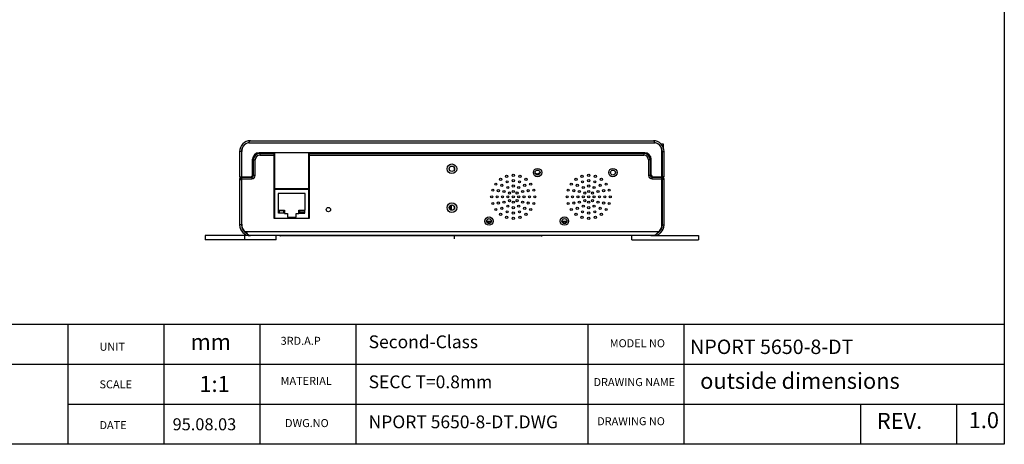
# Model space of a CAD drawing. Extents: x -372 to 1369, y 183 to 765.
# Drawn here: x 911 to 1368, y 189 to 385 of the extents above; entities that cross this region are included whole.
import ezdxf

# ---------------------------------------------------------------- set-up
doc = ezdxf.new("R2010")
doc.units = 0
doc.header["$LTSCALE"] = 1.21
doc.header["$MEASUREMENT"] = 0
doc.layers.get('0').update_dxf_attribs({"linetype": 'CONTINUOUS'})
doc.layers.add('03___PRT_ALL_CURVES', color=7, linetype='CONTINUOUS')
doc.styles.add('ROMANC', font='romanc', dxfattribs={"height": 5})
doc.styles.add('ROMANS', font='romans.shx')

msp = doc.modelspace()

# ---------------------------------------------------------------- linework, layer by layer
for p, q in [((1368.397, 733.316), (1368.397, 188.576)), ((597.979, 244.269), (1368.397, 244.269)), ((933.993, 188.576), (933.993, 244.269)), ((978.547, 188.576), (978.547, 244.269)), ((1023.101, 188.576), (1023.101, 244.269)), ((1067.655, 188.576), (1067.655, 244.269)), ((1152.629, 244.269), (1280.673, 244.269)), ((1152.629, 244.269), (1280.673, 244.269)), ((1175.328, 188.576), (1175.328, 244.269)), ((1219.882, 188.576), (1219.882, 244.269)), ((755.775, 225.705), (1368.397, 225.705)), ((933.993, 207.141), (1368.397, 207.141)), ((1301.878, 188.576), (1301.878, 207.141)), ((1346.432, 188.576), (1346.432, 207.141)), ((1368.397, 188.576), (597.979, 188.576))]:
    msp.add_line(p, q)
at = {"color": 7, "linetype": 'CONTINUOUS'}
for p, q in [((1018.506, 329.32), (1205.506, 329.32)), ((1017.706, 328.32), (1206.306, 328.32)), ((1013.506, 324.32), (1013.506, 312.64)), ((1014.306, 324.32), (1013.506, 324.32)), ((1014.306, 324.32), (1014.306, 312.64)), ((1014.506, 290.649), (1014.506, 324.302)), ((1019.506, 313.44), (1019.506, 320.74)), ((1019.906, 313.24), (1019.906, 320.44)), ((1019.906, 320.44), (1020.706, 320.44)), ((1020.706, 313.24), (1020.706, 320.44)), ((1029.741, 323.74), (1022.506, 323.74)), ((1022.906, 323.44), (1022.906, 322.64)), ((1022.906, 323.44), (1029.541, 323.44)), ((1022.906, 322.64), (1029.541, 322.64)), ((1029.541, 307.12), (1029.541, 323.74)), ((1029.541, 322.64), (1029.741, 322.64)), ((1029.541, 322.02), (1029.741, 322.02)), ((1029.541, 320.42), (1029.741, 320.42)), ((1029.741, 323.74), (1029.741, 307.24)), ((1045.641, 323.74), (1029.741, 323.74)), ((1045.641, 307.24), (1045.641, 323.74)), ((1201.506, 323.74), (1045.641, 323.74)), ((1045.641, 322.64), (1045.841, 322.64)), ((1045.641, 322.02), (1045.841, 322.02)), ((1045.641, 320.42), (1045.841, 320.42)), ((1045.841, 323.74), (1045.841, 307.12)), ((1045.841, 323.44), (1201.106, 323.44)), ((1045.841, 322.64), (1201.106, 322.64)), ((1201.106, 323.44), (1201.106, 322.64)), ((1204.106, 320.44), (1203.306, 320.44)), ((1203.306, 320.44), (1203.306, 313.24)), ((1204.106, 320.44), (1204.106, 313.24)), ((1204.506, 313.44), (1204.506, 320.74)), ((1209.506, 290.649), (1209.506, 324.302)), ((1209.706, 324.32), (1210.506, 324.32)), ((1209.706, 312.64), (1209.706, 324.32)), ((1210.506, 312.64), (1210.506, 324.32)), ((1029.541, 319.795), (1029.741, 319.795)), ((1045.641, 319.795), (1045.841, 319.795)), ((1013.506, 312.64), (1014.306, 312.64)), ((1013.506, 311.64), (1013.506, 290.32)), ((1013.506, 311.64), (1014.306, 311.64)), ((1013.506, 311.437), (1014.306, 311.437)), ((1014.306, 312.44), (1014.306, 311.64)), ((1014.306, 312.44), (1014.506, 312.44)), ((1014.306, 311.64), (1014.306, 290.32)), ((1014.306, 311.64), (1014.506, 311.64)), ((1014.506, 312.64), (1018.706, 312.64)), ((1014.506, 312.44), (1019.106, 312.44)), ((1014.506, 311.64), (1019.106, 311.64)), ((1019.106, 312.44), (1019.106, 311.64)), ((1020.706, 313.24), (1019.906, 313.24)), ((1029.541, 312.02), (1029.741, 312.02)), ((1045.641, 312.02), (1045.841, 312.02)), ((1204.106, 313.24), (1203.306, 313.24)), ((1204.906, 312.44), (1209.506, 312.44)), ((1204.906, 311.64), (1204.906, 312.44)), ((1204.906, 311.64), (1209.506, 311.64)), ((1205.306, 312.64), (1209.506, 312.64)), ((1209.706, 312.44), (1209.506, 312.44)), ((1209.706, 311.64), (1209.506, 311.64)), ((1210.506, 312.64), (1209.706, 312.64)), ((1209.706, 312.44), (1209.706, 311.64)), ((1210.506, 311.64), (1209.706, 311.64)), ((1209.706, 290.32), (1209.706, 311.64)), ((1210.506, 311.437), (1209.706, 311.437)), ((1210.506, 290.32), (1210.506, 311.64)), ((1029.541, 310.42), (1029.741, 310.42)), ((1029.741, 309.295), (1029.541, 309.295)), ((1029.541, 308.42), (1029.735, 308.42)), ((1029.541, 293.22), (1029.541, 307.12)), ((1029.541, 307.12), (1045.841, 307.12)), ((1029.735, 304.52), (1029.735, 307.24)), ((1029.741, 307.24), (1045.641, 307.24)), ((1029.791, 293.42), (1029.791, 306.92)), ((1029.791, 306.92), (1045.591, 306.92)), ((1030.331, 306.92), (1030.331, 307.24)), ((1030.831, 306.92), (1030.831, 307.24)), ((1031.151, 307.24), (1031.151, 306.92)), ((1032.151, 307.24), (1032.151, 306.92)), ((1032.331, 306.92), (1032.331, 307.24)), ((1032.831, 306.92), (1032.831, 307.24)), ((1033.391, 307.24), (1033.391, 306.92)), ((1035.991, 307.24), (1035.991, 306.92)), ((1036.306, 307.24), (1036.306, 306.92)), ((1036.331, 306.92), (1036.331, 307.24)), ((1036.831, 306.92), (1036.831, 307.24)), ((1037.691, 307.24), (1037.691, 306.92)), ((1038.076, 307.24), (1038.076, 306.92)), ((1038.331, 306.92), (1038.331, 307.24)), ((1038.831, 306.92), (1038.831, 307.24)), ((1039.076, 307.24), (1039.076, 306.92)), ((1039.391, 307.24), (1039.391, 306.92)), ((1041.991, 307.24), (1041.991, 306.92)), ((1042.231, 307.24), (1042.231, 306.92)), ((1042.331, 306.92), (1042.331, 307.24)), ((1042.831, 306.92), (1042.831, 307.24)), ((1043.231, 307.24), (1043.231, 306.92)), ((1043.616, 307.24), (1043.616, 306.92)), ((1044.331, 306.92), (1044.331, 307.24)), ((1044.831, 306.92), (1044.831, 307.24)), ((1045.591, 293.42), (1045.591, 306.92)), ((1045.641, 310.42), (1045.841, 310.42)), ((1045.841, 309.295), (1045.641, 309.295)), ((1045.641, 308.195), (1045.841, 308.195)), ((1045.841, 307.12), (1045.841, 293.22)), ((1029.791, 304.52), (1029.541, 304.52)), ((1029.791, 301.92), (1029.541, 301.92)), ((1029.735, 305.92), (1029.791, 305.92)), ((1029.735, 298.52), (1029.735, 301.92)), ((1031.391, 304.82), (1031.391, 297.22)), ((1043.991, 304.82), (1031.391, 304.82)), ((1043.991, 297.22), (1043.991, 304.82)), ((1045.591, 305.92), (1045.841, 305.92)), ((1045.591, 304.52), (1045.841, 304.52)), ((1045.591, 301.92), (1045.841, 301.92)), ((1029.791, 298.52), (1029.541, 298.52)), ((1031.391, 297.22), (1034.391, 297.22)), ((1034.391, 297.22), (1034.391, 295.52)), ((1040.991, 295.52), (1040.991, 297.22)), ((1040.991, 297.22), (1043.991, 297.22)), ((1045.591, 298.52), (1045.841, 298.52)), ((1111.351, 297.26), (1111.351, 299.38)), ((1111.851, 297.085), (1111.851, 299.555)), ((1029.791, 295.92), (1029.541, 295.92)), ((1029.541, 295.42), (1029.791, 295.42)), ((1029.541, 293.42), (1045.841, 293.42)), ((1045.841, 293.22), (1029.541, 293.22)), ((1029.735, 295.42), (1029.735, 295.92)), ((1030.776, 293.42), (1030.776, 293.22)), ((1031.591, 295.72), (1031.591, 297.02)), ((1031.591, 297.02), (1034.191, 297.02)), ((1034.191, 295.72), (1031.591, 295.72)), ((1031.676, 293.42), (1031.676, 293.22)), ((1031.791, 296.82), (1031.791, 295.92)), ((1033.991, 296.82), (1031.791, 296.82)), ((1031.791, 295.92), (1033.991, 295.92)), ((1033.316, 293.42), (1033.316, 293.22)), ((1033.991, 295.92), (1033.991, 296.82)), ((1034.191, 297.02), (1034.191, 295.72)), ((1034.216, 293.42), (1034.216, 293.22)), ((1034.391, 295.52), (1035.691, 295.52)), ((1035.691, 295.52), (1035.691, 293.82)), ((1035.691, 293.82), (1039.691, 293.82)), ((1039.691, 293.82), (1039.691, 295.52)), ((1039.691, 295.52), (1040.991, 295.52)), ((1041.166, 293.42), (1041.166, 293.22)), ((1041.191, 297.02), (1041.191, 295.72)), ((1043.791, 297.02), (1041.191, 297.02)), ((1041.191, 295.72), (1043.791, 295.72)), ((1041.391, 295.92), (1041.391, 296.82)), ((1041.391, 296.82), (1043.591, 296.82)), ((1043.591, 295.92), (1041.391, 295.92)), ((1042.066, 293.42), (1042.066, 293.22)), ((1043.591, 296.82), (1043.591, 295.92)), ((1043.706, 293.42), (1043.706, 293.22)), ((1043.791, 295.72), (1043.791, 297.02)), ((1044.606, 293.42), (1044.606, 293.22)), ((1045.591, 295.92), (1045.841, 295.92)), ((1045.591, 295.42), (1045.841, 295.42)), ((1014.306, 290.32), (1013.506, 290.32)), ((1130.35, 291.82), (1128.147, 291.82)), ((1128.234, 291.552), (1128.234, 291.82)), ((1128.734, 291.051), (1128.734, 291.82)), ((1129.021, 291.62), (1128.734, 291.62)), ((1128.734, 291.465), (1129.176, 291.465)), ((1129.021, 291.82), (1129.021, 291.62)), ((1129.521, 291.12), (1129.021, 291.62)), ((1129.861, 291.12), (1129.521, 291.12)), ((1129.521, 291.12), (1129.521, 290.967)), ((1129.861, 291.116), (1129.861, 291.82)), ((1130.234, 291.507), (1130.234, 291.82)), ((1165.35, 291.82), (1163.147, 291.82)), ((1163.236, 291.82), (1163.236, 291.549)), ((1163.606, 291.42), (1163.322, 291.42)), ((1163.606, 291.82), (1163.606, 291.136)), ((1164.506, 291.82), (1164.506, 290.964)), ((1164.876, 291.42), (1164.506, 291.42)), ((1164.876, 291.82), (1164.876, 291.126)), ((1209.706, 290.32), (1210.506, 290.32)), ((1207.728, 287.12), (1016.283, 287.12)), ((1205.506, 285.32), (1018.506, 285.32)), ((1032.466, 285.32), (1032.466, 285.22)), ((1153.506, 285.22), (1032.466, 285.22)), ((1032.666, 285.32), (1032.666, 285.22)), ((1153.306, 285.32), (1153.306, 285.22)), ((1153.506, 285.32), (1153.506, 285.22))]:
    msp.add_line(p, q, dxfattribs=at)
at = {"color": 7}
for p, q in [((1021.702, 285.32), (997.506, 285.32)), ((997.506, 285.32), (997.506, 283.32)), ((1030.503, 283.32), (1030.503, 285.32)), ((1195.509, 283.32), (1195.509, 285.32)), ((1204.31, 285.32), (1226.506, 285.32)), ((1226.506, 285.32), (1226.506, 283.32)), ((1030.503, 283.32), (997.506, 283.32)), ((1195.509, 283.32), (1226.506, 283.32))]:
    msp.add_line(p, q, dxfattribs=at)
at = {"color": 7, "linetype": 'CONTINUOUS'}
for centre, radius in [((1112.006, 316.32), 2.25), ((1112.006, 316.32), 1.25), ((1151.77, 314.584), 1.95), ((1151.77, 314.584), 1.15), ((1186.77, 314.584), 1.95), ((1186.77, 314.584), 1.15), ((1134.628, 311.41), 0.5), ((1137.416, 312.831), 0.5), ((1137.636, 310.249), 0.5), ((1140.506, 313.32), 0.5), ((1140.506, 310.82), 0.5), ((1143.376, 310.249), 0.5), ((1143.596, 312.831), 0.5), ((1146.384, 311.41), 0.5), ((1169.628, 311.41), 0.5), ((1172.416, 312.831), 0.5), ((1172.636, 310.249), 0.5), ((1175.506, 313.32), 0.5), ((1175.506, 310.82), 0.5), ((1178.376, 310.249), 0.5), ((1178.596, 312.831), 0.5), ((1181.384, 311.41), 0.5), ((1130.995, 306.41), 0.5), ((1132.416, 309.198), 0.5), ((1133.577, 306.19), 0.5), ((1135.202, 308.623), 0.5), ((1136.176, 305.82), 0.5), ((1138.006, 307.65), 0.5), ((1140.506, 308.32), 0.5), ((1140.506, 305.82), 0.5), ((1143.006, 307.65), 0.5), ((1144.836, 305.82), 0.5), ((1145.809, 308.623), 0.5), ((1147.435, 306.19), 0.5), ((1148.596, 309.198), 0.5), ((1150.016, 306.41), 0.5), ((1165.995, 306.41), 0.5), ((1167.416, 309.198), 0.5), ((1168.577, 306.19), 0.5), ((1170.202, 308.623), 0.5), ((1171.176, 305.82), 0.5), ((1173.006, 307.65), 0.5), ((1175.506, 308.32), 0.5), ((1175.506, 305.82), 0.5), ((1178.006, 307.65), 0.5), ((1179.836, 305.82), 0.5), ((1180.809, 308.623), 0.5), ((1182.435, 306.19), 0.5), ((1183.596, 309.198), 0.5), ((1185.016, 306.41), 0.5), ((1130.506, 303.32), 0.5), ((1133.006, 303.32), 0.5), ((1135.506, 303.32), 0.5), ((1138.006, 303.32), 0.5), ((1138.738, 305.088), 0.5), ((1138.738, 301.552), 0.5), ((1140.506, 303.32), 0.5), ((1142.273, 305.088), 0.5), ((1142.273, 301.552), 0.5), ((1143.006, 303.32), 0.5), ((1145.506, 303.32), 0.5), ((1148.006, 303.32), 0.5), ((1150.506, 303.32), 0.5), ((1165.506, 303.32), 0.5), ((1168.006, 303.32), 0.5), ((1170.506, 303.32), 0.5), ((1173.006, 303.32), 0.5), ((1173.738, 305.088), 0.5), ((1173.738, 301.552), 0.5), ((1175.506, 303.32), 0.5), ((1177.273, 305.088), 0.5), ((1177.273, 301.552), 0.5), ((1178.006, 303.32), 0.5), ((1180.506, 303.32), 0.5), ((1183.006, 303.32), 0.5), ((1185.506, 303.32), 0.5), ((1054.691, 297.42), 1), ((1112.006, 298.32), 2.25), ((1112.006, 298.32), 1.25), ((1130.995, 300.23), 0.5), ((1132.416, 297.442), 0.5), ((1133.577, 300.45), 0.5), ((1135.202, 298.017), 0.5), ((1136.176, 300.82), 0.5), ((1138.006, 298.99), 0.5), ((1140.506, 300.82), 0.5), ((1140.506, 298.32), 0.5), ((1143.006, 298.99), 0.5), ((1144.836, 300.82), 0.5), ((1145.809, 298.017), 0.5), ((1147.435, 300.45), 0.5), ((1148.596, 297.442), 0.5), ((1150.016, 300.23), 0.5), ((1165.995, 300.23), 0.5), ((1167.416, 297.442), 0.5), ((1168.577, 300.45), 0.5), ((1170.202, 298.017), 0.5), ((1171.176, 300.82), 0.5), ((1173.006, 298.99), 0.5), ((1175.506, 300.82), 0.5), ((1175.506, 298.32), 0.5), ((1178.006, 298.99), 0.5), ((1179.836, 300.82), 0.5), ((1180.809, 298.017), 0.5), ((1182.435, 300.45), 0.5), ((1183.596, 297.442), 0.5), ((1185.016, 300.23), 0.5), ((1129.249, 292.063), 1.95), ((1129.249, 292.063), 1.15), ((1134.628, 295.23), 0.5), ((1137.416, 293.81), 0.5), ((1137.636, 296.391), 0.5), ((1140.506, 295.82), 0.5), ((1140.506, 293.32), 0.5), ((1143.376, 296.391), 0.5), ((1143.596, 293.81), 0.5), ((1146.384, 295.23), 0.5), ((1164.249, 292.063), 1.95), ((1164.249, 292.063), 1.15), ((1169.628, 295.23), 0.5), ((1172.416, 293.81), 0.5), ((1172.636, 296.391), 0.5), ((1175.506, 295.82), 0.5), ((1175.506, 293.32), 0.5), ((1178.376, 296.391), 0.5), ((1178.596, 293.81), 0.5), ((1181.384, 295.23), 0.5)]:
    msp.add_circle(centre, radius, dxfattribs=at)
for centre, radius, start, end in [((1018.506, 324.32), 5, 90, 180), ((1205.506, 324.32), 5, 0, 90), ((1018.506, 324.32), 4.2, 100.30592, 180), ((1018.166, 324.671), 3.679, 97.18411, 185.74608), ((1205.506, 324.32), 4.2, 0, 79.69408), ((1205.846, 324.671), 3.679, 354.25392, 82.81589), ((1022.506, 320.74), 3, 90, 180), ((1022.906, 320.44), 3, 90, 180), ((1022.906, 320.44), 2.2, 90, 180), ((1201.106, 320.44), 3, 360, 90), ((1201.106, 320.44), 2.2, 0, 90), ((1201.506, 320.74), 3, 0, 90), ((1014.306, 311.64), 0.8, 90, 180), ((1018.706, 313.44), 0.8, 270, 0), ((1019.106, 313.24), 0.8, 270, 0), ((1019.106, 313.24), 1.6, 270, 0), ((1151.691, 315.545), 1.5, 225.17723, 324.37525), ((1204.906, 313.24), 1.6, 180, 270), ((1204.906, 313.24), 0.8, 180, 270), ((1205.306, 313.44), 0.8, 180, 270), ((1209.706, 311.64), 0.8, 0, 90), ((1018.506, 290.32), 5, 180, 270), ((1018.506, 290.32), 4.2, 180, 245.34059), ((1018.166, 290.281), 3.679, 174.25392, 239.22367), ((1205.506, 290.32), 5, 270, 0), ((1205.506, 290.32), 4.2, 294.65941, 0), ((1205.846, 290.281), 3.679, 300.77633, 5.74608), ((1032.466, 286.02), 0.8, 241.54835, 270), ((1153.506, 286.02), 0.8, 270, 298.45165)]:
    msp.add_arc(centre, radius, start, end, dxfattribs=at)
for points, start_tangent, end_tangent in [([(1017.985, 328.841), (1018.106, 329.027), (1018.206, 329.152), (1018.306, 329.244), (1018.506, 329.32)], (0.5113045, 0.8593996), (1, 0)), ([(1206.027, 328.841), (1205.906, 329.027), (1205.806, 329.152), (1205.706, 329.244), (1205.506, 329.32)], (-0.5113045, 0.8593996), (-1, 0)), ([(1017.706, 328.32), (1017.906, 328.703), (1017.985, 328.841)], (0.453828, 0.8910893), (0.5113045, 0.8593996)), ([(1206.306, 328.32), (1206.106, 328.703), (1206.027, 328.841)], (-0.453828, 0.8910893), (-0.5113045, 0.8593996)), ([(1016.283, 287.12), (1017.024, 286.22), (1017.395, 285.848), (1017.765, 285.561), (1018.135, 285.382), (1018.506, 285.32)], (0.6179363, -0.7862282), (1, 0)), ([(1207.728, 287.12), (1206.987, 286.22), (1206.617, 285.848), (1206.246, 285.561), (1205.876, 285.382), (1205.506, 285.32)], (-0.6179363, -0.7862282), (-1, 0))]:
    msp.add_spline(points, degree=3, dxfattribs=dict(at, start_tangent=start_tangent, end_tangent=end_tangent))
at = {"layer": '03___PRT_ALL_CURVES', "color": 7, "linetype": 'CONTINUOUS'}
for p, q in [((1210.191, 327.82), (1209.069, 327.82)), ((1210.191, 325.963), (1210.191, 327.82)), ((1113.006, 317.062), (1113.006, 315.578)), ((1210.191, 312.259), (1210.191, 312.64)), ((1113.006, 299.062), (1113.006, 297.578)), ((1015.821, 287.475), (1015.821, 287.132)), ((1015.821, 286.132), (1015.821, 283.82)), ((1113.006, 285.32), (1113.006, 283.82))]:
    msp.add_line(p, q, dxfattribs=at)

# ---------------------------------------------------------------- texts
at = {"style": 'ROMANC'}
for s, height, p in [('mm', 7.4257, (990.735, 232.317)), ('NPORT 5650-8-DT', 6.68314, (1222.588, 230.441)), ('1:1', 7.4257, (994.83, 212.851)), ('95.08.03', 5.5693, (982.4, 195.067))]:
    msp.add_text(s, height=height, dxfattribs=at).set_placement(p)
at = {"linetype": 'BYBLOCK', "attachment_point": 1, "style": 'ROMANS'}
for s, insert, char_height, width in [('\\fRomanS|b0|i0|c136|p2;3RD.A.P', (1032.531, 238.412), 3.71286, 29.33231), ('\\fRomanS|b0|i0|c136|p2;Second-Class', (1073.371, 239.072), 5.94057, 101.95674), ('\\fRomanS|b0|i0|c136|p2;UNIT', (948.468, 235.668), 3.71286, 40.73931), ('\\fRomanS|b0|i0|c136|p2;MODEL NO', (1185.272, 237.282), 3.71286, 80.0928), ('\\fRomanS|b0|i0|c136|p2;MATERIAL', (1032.531, 219.848), 3.71286, 29.33231), ('\\fRomanS|b0|i0|c136|p2;SECC T=0.8mm', (1073.371, 220.508), 5.94057, 101.95674), ('\\fRomanS|b0|i0|c136|p2;outside dimensions', (1227.235, 221.712), 7.42571, 183.91056), ('\\fRomanS|b0|i0|c136|p2;SCALE', (948.468, 218.242), 3.71286, 40.73931), ('\\fRomanS|b0|i0|c136|p2;DRAWING NAME', (1177.746, 219.277), 3.71286, 48.23044), ('\\fRomanS|b0|i0|c136|p2;NPORT 5650-8-DT.DWG', (1073.371, 201.943), 5.94057, 101.95674), ('\\fRomanS|b0|i0|c136|p2;DRAWING NO', (1179.446, 201.126), 3.71286, 65.8893), ('\\fRomanS|b0|i0|c136|p2;REV.', (1309.23, 203.147), 7.42571, 63.89036), ('\\fRomanS|b0|i0|c136|p2;1.0', (1351.862, 203.48), 7.42571, 63.89036), ('\\fRomanS|b0|i0|c136|p2;DATE', (948.468, 199.323), 3.71286, 40.73931), ('\\fRomanS|b0|i0|c136|p2;DWG.NO', (1034.584, 200.271), 3.71286, 51.7329)]:
    msp.add_mtext(s, dxfattribs=dict(at, insert=insert, char_height=char_height, width=width))

doc.saveas('drawing.dxf')
